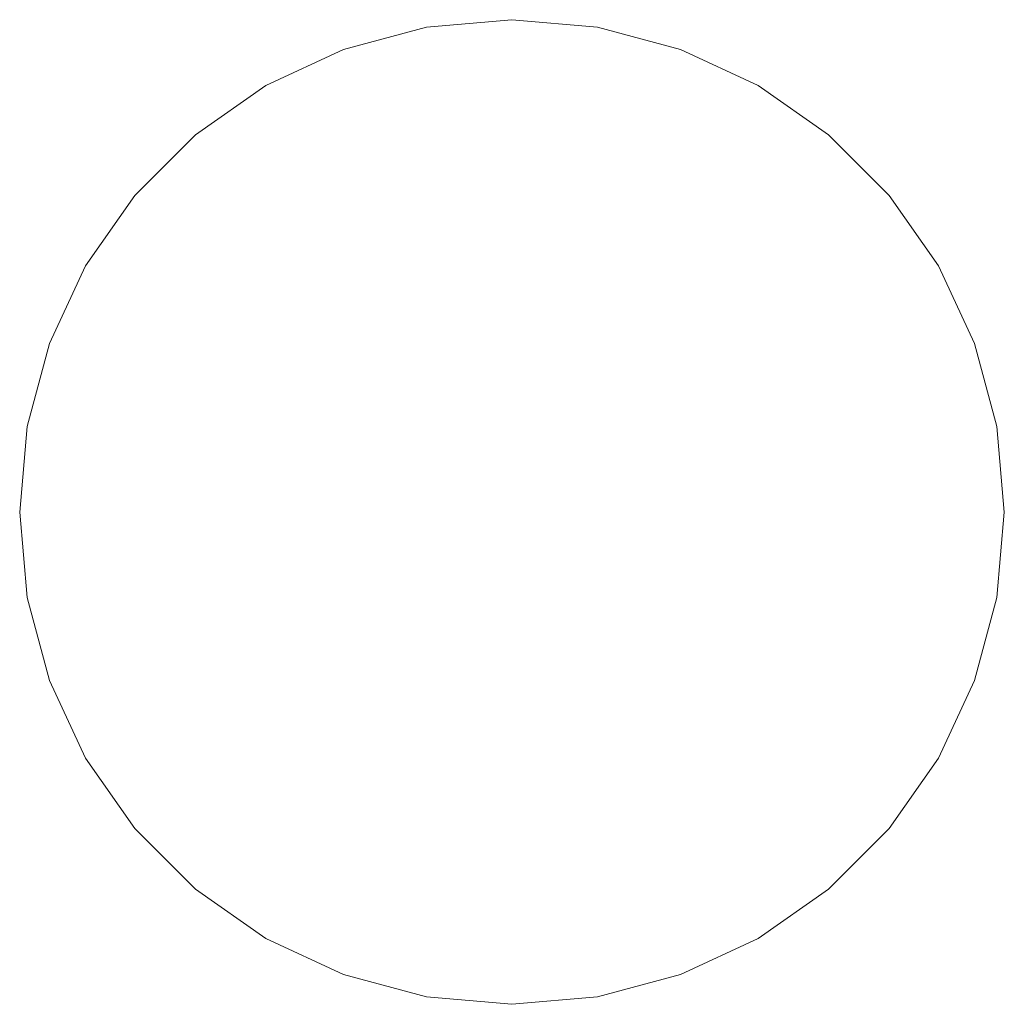
# Model space of a CAD drawing. Units: metres. Extents: x -0.45 to 0.45, y -0.45 to 0.45.
import ezdxf

# ---------------------------------------------------------------- set-up
doc = ezdxf.new("R2010")
doc.units = ezdxf.units.M
doc.header["$MEASUREMENT"] = 0

msp = doc.modelspace()

# ---------------------------------------------------------------- linework, layer by layer
at = {"color": 7, "linetype": 'Continuous', "lineweight": 0}
for p, q in [((0, 0.45005), (-0.07815, 0.44321)), ((0.07815, 0.44321), (0, 0.45005)), ((-0.07815, 0.44321), (-0.15393, 0.42291)), ((0.15393, 0.42291), (0.07815, 0.44321)), ((-0.15393, 0.42291), (-0.22503, 0.38976)), ((0.22503, 0.38976), (0.15393, 0.42291)), ((-0.22503, 0.38976), (-0.28929, 0.34476)), ((0.28929, 0.34476), (0.22503, 0.38976)), ((-0.28929, 0.34476), (-0.34476, 0.28929)), ((0.34476, 0.28929), (0.28929, 0.34476)), ((-0.34476, 0.28929), (-0.38976, 0.22503)), ((0.38976, 0.22503), (0.34476, 0.28929)), ((-0.38976, 0.22503), (-0.42291, 0.15393)), ((0.42291, 0.15393), (0.38976, 0.22503)), ((-0.42291, 0.15393), (-0.44321, 0.07815)), ((0.44321, 0.07815), (0.42291, 0.15393)), ((-0.44321, 0.07815), (-0.45005, 0)), ((0.45005, 0), (0.44321, 0.07815)), ((-0.45005, 0), (-0.44321, -0.07815)), ((0.45005, 0), (0.44321, -0.07815)), ((-0.44321, -0.07815), (-0.42291, -0.15393)), ((0.42291, -0.15393), (0.44321, -0.07815)), ((-0.42291, -0.15393), (-0.38976, -0.22503)), ((0.38976, -0.22503), (0.42291, -0.15393)), ((-0.38976, -0.22503), (-0.34476, -0.28929)), ((0.34476, -0.28929), (0.38976, -0.22503)), ((-0.34476, -0.28929), (-0.28929, -0.34476)), ((0.28929, -0.34476), (0.34476, -0.28929)), ((-0.28929, -0.34476), (-0.22503, -0.38976)), ((0.22503, -0.38976), (0.28929, -0.34476)), ((-0.22503, -0.38976), (-0.15393, -0.42291)), ((0.15393, -0.42291), (0.22503, -0.38976)), ((-0.15393, -0.42291), (-0.07815, -0.44321)), ((0.07815, -0.44321), (0.15393, -0.42291)), ((-0.07815, -0.44321), (0, -0.45005)), ((0, -0.45005), (0.07815, -0.44321))]:
    msp.add_line(p, q, dxfattribs=at)

doc.saveas('drawing.dxf')
